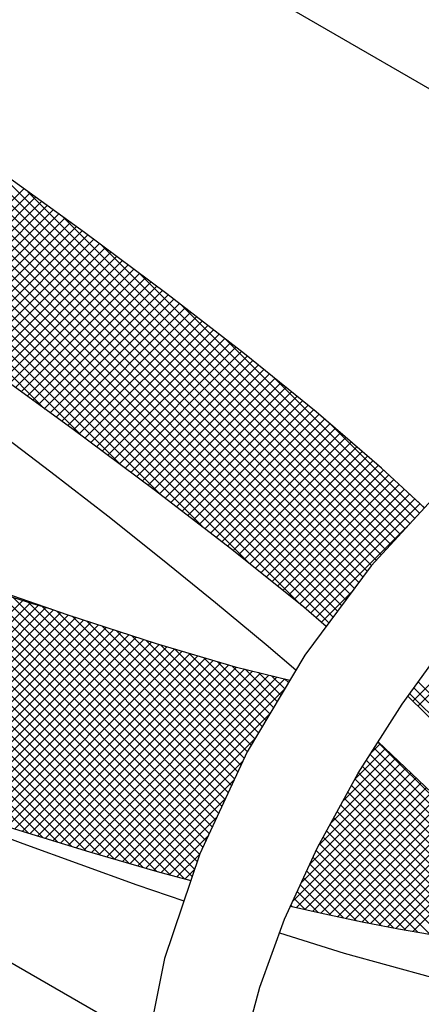
# Model space of a CAD drawing. Extents: x 0.1 to 11.7, y 0.2 to 8.5.
# Drawn here: x 11.1 to 11.2, y 6.3 to 6.6 of the extents above; entities that cross this region are included whole.
import ezdxf

# ---------------------------------------------------------------- set-up
doc = ezdxf.new("R2010")
doc.units = 0
doc.header["$LTSCALE"] = 0.2
doc.header["$MEASUREMENT"] = 0
doc.layers.get('0').update_dxf_attribs({"linetype": 'CONTINUOUS'})
doc.layers.add('LAYER_1', color=7, linetype='CONTINUOUS')

# ---------------------------------------------------------------- blocks, each defined once
blk = doc.blocks.new('*X51')
at = {"color": 0}
for p, q in [((8.38131089296541, 2.633644990968033), (8.026471464678387, 2.988484419255057)), ((8.383572351843668, 2.636686832948673), (8.029261598928484, 2.990997585863858)), ((8.339915318939104, 2.664433963276541), (8.020891196178193, 2.983458086037453)), ((8.366903227754403, 2.642749355320141), (8.023681330428289, 2.985971252646255)), ((8.385833810721929, 2.639728674929314), (8.03868185250747, 2.986880633143772)), ((8.292314218981755, 2.701428461516092), (8.015310927677998, 2.978431752819851)), ((8.3153886770457, 2.683657304311045), (8.018101061928094, 2.980944919428652)), ((8.250521655850998, 2.73261442292905), (8.009730659177801, 2.973405419602247)), ((8.27124036231462, 2.717199017324326), (8.0125207934279, 2.975918586211049)), ((8.388095269600187, 2.642770516909953), (8.053861464474082, 2.977004322036058)), ((8.230952665054035, 2.746880112867115), (8.006940524927705, 2.970892252993445)), ((8.390356728478446, 2.645812358890594), (8.069605263009526, 2.966563824359512)), ((8.392618187356705, 2.648854200871233), (8.085431649037265, 2.956040739190673)), ((8.394879646234964, 2.651896042851874), (8.101258035065003, 2.945517654021835)), ((8.397141105113223, 2.654937884832514), (8.11755612086137, 2.934522869084368)), ((8.399402563991481, 2.657979726813154), (8.134152745761009, 2.923229545043628)), ((8.401664022869742, 2.661021568793795), (8.150749370660648, 2.911936221002888)), ((8.403941647944613, 2.664047244577821), (8.167956276423434, 2.900032616099001)), ((8.406480546360278, 2.666811647021056), (8.18557870323582, 2.887713490145515)), ((8.409019444775943, 2.669576049464291), (8.203201130048203, 2.875394364192029)), ((8.156398498377142, 2.800064630889044), (8.219821965507544, 2.863488098019447)), ((8.159507161369085, 2.797869993022089), (8.222906290883165, 2.861269122536168)), ((8.16261582436103, 2.795675355155135), (8.225990616258784, 2.859050147052888)), ((8.411558343191606, 2.672340451907525), (8.221920353389086, 2.861978441710046)), ((8.165724487352975, 2.793480717288181), (8.229074941634403, 2.856831171569609)), ((8.16883315034492, 2.791286079421226), (8.232159267010024, 2.85461219608633)), ((8.171941813336865, 2.789091441554272), (8.235243592385643, 2.85239322060305)), ((8.175050476328808, 2.786896803687317), (8.238327917761262, 2.850174245119771)), ((8.178159139320753, 2.784702165820363), (8.241412243136882, 2.847955269636492)), ((8.414097241607271, 2.67510485435076), (8.240822655866308, 2.848379440091724)), ((8.181267802312698, 2.782507527953408), (8.244496568512503, 2.845736294153212)), ((8.184376465304643, 2.780312890086454), (8.247580893888122, 2.843517318669933)), ((8.187485128296588, 2.7781182522195), (8.250665219263741, 2.841298343186653)), ((8.190593791288531, 2.775923614352545), (8.25372238492104, 2.839052207985053)), ((8.193702454280476, 2.773728976485591), (8.256762158717592, 2.836788680922707)), ((8.196811117272421, 2.771534338618636), (8.259801932514145, 2.83452515386036)), ((8.199910929148963, 2.769330849636279), (8.262841706310699, 2.832261626798013)), ((8.416636140022936, 2.677869256793995), (8.260500194273776, 2.834005202543154)), ((8.202988439992211, 2.767105059620628), (8.26588148010725, 2.829998099735668)), ((8.206065950835459, 2.764879269604976), (8.268921253903804, 2.827734572673321)), ((8.209143461678707, 2.762653479589325), (8.271961027700357, 2.825471045610974)), ((8.212220972521953, 2.760427689573673), (8.275000801496908, 2.823207518548628)), ((8.215298483365201, 2.758201899558022), (8.278040575293462, 2.820943991486281)), ((8.218375994208449, 2.75597610954237), (8.281080349090015, 2.818680464423935)), ((8.221453505051697, 2.753750319526718), (8.284120122886566, 2.816416937361589)), ((8.419175038438599, 2.680633659237229), (8.281267862948864, 2.818540834726964)), ((8.224531015894945, 2.751524529511066), (8.28715989668312, 2.814153410299242)), ((8.22760852673819, 2.749298739495415), (8.290199670479673, 2.811889883236895)), ((8.230686037581439, 2.747072949479763), (8.293239444276225, 2.80962635617455)), ((8.233763548424687, 2.744847159464112), (8.296267459981328, 2.807351071020753)), ((8.236841059267935, 2.74262136944846), (8.299256011723397, 2.805036321903924)), ((8.23991857011118, 2.740395579432809), (8.302244563465468, 2.802721572787095)), ((8.421713936854264, 2.683398061680464), (8.302891514013204, 2.802220484521523)), ((8.242996080954429, 2.738169789417157), (8.305233115207539, 2.800406823670266)), ((8.246062084498357, 2.735932492102185), (8.308221666949608, 2.798092074553437)), ((8.249102910119753, 2.733670016864682), (8.311210218691679, 2.795777325436609)), ((8.252143735741148, 2.731407541627179), (8.314198770433748, 2.79346257631978)), ((8.255184561362544, 2.729145066389675), (8.317187322175819, 2.791147827202951)), ((8.25822538698394, 2.726882591152171), (8.32017587391789, 2.788833078086122)), ((8.261266212605335, 2.724620115914668), (8.323164425659959, 2.786518328969293)), ((8.26430703822673, 2.722357640677164), (8.32615297740203, 2.784203579852464)), ((8.267347863848126, 2.720095165439661), (8.3291415291441, 2.781888830735636)), ((8.270388689469522, 2.717832690202158), (8.33213008088617, 2.779574081618807)), ((8.424252835269929, 2.686162464123699), (8.326413519459392, 2.784001779934234)), ((8.273429515090918, 2.715570214964654), (8.335118632628241, 2.777259332501978)), ((8.276470340712313, 2.713307739727151), (8.338075796810903, 2.774913195825742)), ((8.279511166333709, 2.711045264489647), (8.341003284199475, 2.772537382355415)), ((8.282551991955104, 2.708782789252144), (8.343930771588049, 2.770161568885088)), ((8.2855928175765, 2.70652031401464), (8.34685825897662, 2.767785755414761)), ((8.288633643197896, 2.704257838777137), (8.349785746365193, 2.765409941944434)), ((8.291632558414754, 2.701953453135097), (8.352713233753764, 2.763034128474107)), ((8.294628493044781, 2.699646086906225), (8.355640721142336, 2.760658315003779)), ((8.426791733685594, 2.688926866566933), (8.352560606781003, 2.763157993471522)), ((8.297624427674808, 2.697338720677354), (8.358568208530908, 2.758282501533452)), ((8.300620362304837, 2.695031354448482), (8.36149569591948, 2.755906688063126)), ((8.303616296934864, 2.69272398821961), (8.364423183308052, 2.753530874592798)), ((8.306612231564891, 2.690416621990738), (8.367350670696624, 2.751155061122471)), ((8.309608166194918, 2.688109255761867), (8.370278158085195, 2.748779247652144)), ((8.312604100824947, 2.685801889532995), (8.373205645473769, 2.746403434181817)), ((8.315600035454974, 2.683494523304124), (8.376092817553815, 2.743987305402965)), ((8.318595970085001, 2.681187157075252), (8.378946427254338, 2.741537614244587)), ((8.321591904715028, 2.67887979084638), (8.381800036954859, 2.73908792308621)), ((8.429330632101259, 2.691691269010168), (8.382746305813027, 2.738275595298399)), ((8.324587839345057, 2.676572424617508), (8.38465364665538, 2.736638231927833)), ((8.327583773975084, 2.674265058388637), (8.387507256355903, 2.734188540769455)), ((8.330567162327137, 2.671945145881791), (8.390360866056424, 2.731738849611078)), ((8.333507733505558, 2.669582416201312), (8.393214475756945, 2.729289158452701)), ((8.336448304683978, 2.667219686520834), (8.396068085457468, 2.726839467294324)), ((8.339388875862399, 2.664856956840356), (8.39892169515799, 2.724389776135946)), ((8.34232944704082, 2.662494227159878), (8.401775304858512, 2.721940084977569)), ((8.34527001821924, 2.660131497479399), (8.404628914559034, 2.719490393819191)), ((8.348210589397661, 2.657768767798922), (8.407482524259555, 2.717040702660815)), ((8.351151160576082, 2.655406038118443), (8.410298954060252, 2.714553831602614)), ((8.354091731754504, 2.653043308437965), (8.413062551074466, 2.712014127757927)), ((8.357032302932925, 2.650680578757487), (8.415826148088678, 2.709474423913241)), ((8.359972874111346, 2.648317849077008), (8.418589745102892, 2.706934720068555)), ((8.222173797673381, 2.522313742456207), (8.038911768132282, 2.705575771997306)), ((8.22983671697611, 2.519954124012379), (8.047016601404758, 2.70277423958373)), ((8.362913445289767, 2.64595511939653), (8.421353342117104, 2.704395016223868)), ((8.365854016468187, 2.643592389716052), (8.424116939131316, 2.701855312379183)), ((8.237499636278837, 2.517594505568551), (8.055121434677233, 2.699972707170154)), ((8.245162555581564, 2.515234887124723), (8.063214825259566, 2.697182617446721)), ((8.368775923453006, 2.641210995841972), (8.42688053614553, 2.699315608534496)), ((8.371647296328588, 2.638779067858654), (8.429644133159742, 2.69677590468981)), ((8.431869530516922, 2.694455671453403), (8.428473538481802, 2.697851663488522)), ((8.252825474884292, 2.512875268680894), (8.071301937279816, 2.694398806285369)), ((8.26034073166777, 2.510663312756315), (8.079389049300065, 2.691614995124018)), ((8.267815140246087, 2.508492205036897), (8.087476161320316, 2.688831183962666)), ((8.275289548824404, 2.506321097317479), (8.095563273340566, 2.686047372801315)), ((8.282763957402722, 2.50414998959806), (8.103633347572645, 2.683280599428136)), ((8.29023836598104, 2.501978881878642), (8.11165658170467, 2.68056066615501)), ((8.37451866920417, 2.636347139875336), (8.42333909380177, 2.685167564472938)), ((8.297529245073479, 2.499991303645102), (8.119679815836697, 2.677840732881883)), ((8.304817006898931, 2.498006842678547), (8.127703049968721, 2.675120799608757)), ((8.308868241430128, 2.499258909006249), (8.135726284100746, 2.67240086633563)), ((8.310199754556908, 2.503230696738369), (8.143749518232774, 2.669680933062503)), ((8.311531267683687, 2.507202484470489), (8.151662326379201, 2.667071425774975)), ((8.312862780810468, 2.511174272202608), (8.159569382503799, 2.664467670509276)), ((8.31453031865494, 2.514810035217034), (8.167476438628396, 2.661863915243577)), ((8.316213165128444, 2.51843048960243), (8.175383494752994, 2.659260159977879)), ((8.317896011601947, 2.522050943987825), (8.183290550877592, 2.65665640471218)), ((8.319578858075449, 2.525671398373222), (8.191063133067404, 2.654187123381269)), ((8.321261704548952, 2.529291852758617), (8.198788413846115, 2.651765143461456)), ((8.322944551022456, 2.532912307144013), (8.206513694624826, 2.649343163541644)), ((8.37739004207975, 2.633915211892018), (8.393456128458622, 2.64998129827089)), ((8.127402038761096, 2.553632836058135), (8.219150543388853, 2.645381340685894)), ((8.13135886682052, 2.55228636325866), (8.223188035812296, 2.644115532250436)), ((8.32462739749596, 2.536532761529409), (8.21423897540354, 2.646921183621831)), ((8.326310243969463, 2.540153215914804), (8.221964256182249, 2.644499203702019)), ((8.425841400309418, 2.592210455520402), (8.480500887628246, 2.646869942839229)), ((8.135315694879942, 2.550939890459184), (8.227272711899015, 2.642896907478256)), ((8.139272522939367, 2.549593417659709), (8.231380687171571, 2.641701581891913)), ((8.14322935099879, 2.548246944860234), (8.235436927153946, 2.640454521015389)), ((8.147186179058215, 2.546900472060759), (8.23937844222093, 2.639092735223475)), ((8.327993090442966, 2.543773670300201), (8.229525305909524, 2.642241454833643)), ((8.32967593691647, 2.547394124685596), (8.23723770626986, 2.639832355332205)), ((8.42851530857683, 2.589581062928916), (8.4827989846671, 2.643864739019186)), ((8.15114300711764, 2.545553999261283), (8.243323621831784, 2.63773461397543)), ((8.155099835177062, 2.544207526461808), (8.247325697748497, 2.636433389033243)), ((8.159056663236486, 2.542861053662333), (8.25132777366521, 2.635132164091058)), ((8.16301349129591, 2.541514580862858), (8.255329849581925, 2.633830939148871)), ((8.331358783389973, 2.551014579070992), (8.24527235456752, 2.637101007893444)), ((8.333041629863477, 2.554635033456388), (8.253130697307146, 2.634545966012718)), ((8.166970319355334, 2.540168108063383), (8.259331925498637, 2.632529714206685)), ((8.170927147414758, 2.538821635263907), (8.26333400141535, 2.631228489264499)), ((8.174929063188706, 2.537520250178957), (8.267336077332063, 2.629927264322313)), ((8.178933228647661, 2.536221114779013), (8.271338153248777, 2.628626039380127)), ((8.33472447633698, 2.558255487841784), (8.260989040046772, 2.631990924131992)), ((8.336407322810482, 2.561875942227179), (8.268847382786396, 2.629435882251267)), ((8.182937394106617, 2.534921979379068), (8.27534022916549, 2.627324814437941)), ((8.186941559565572, 2.533622843979124), (8.279342305082203, 2.626023589495755)), ((8.190945725024525, 2.53232370857918), (8.283344380998916, 2.624722364553569)), ((8.19494989048348, 2.531024573179235), (8.287346456915628, 2.623421139611383)), ((8.33810649153322, 2.565480074363342), (8.276705725526021, 2.626880840370541)), ((8.340089226265718, 2.568800640489742), (8.284564068265645, 2.624325798489815)), ((8.198954055942435, 2.529725437779291), (8.291385145967176, 2.622156527804031)), ((8.20295822140139, 2.528426302379346), (8.295483958293948, 2.620952039271904)), ((8.206962386860344, 2.527127166979401), (8.29958277062072, 2.619747550739777)), ((8.210966552319299, 2.525828031579457), (8.303681582947492, 2.61854306220765)), ((8.342071960998217, 2.572121206616142), (8.292307762503746, 2.621885405110612)), ((8.344054695730717, 2.575441772742542), (8.299818060754845, 2.619678407718413)), ((8.214972910431316, 2.524531088832575), (8.307780395274264, 2.617338573675524)), ((8.21902764861714, 2.523282526159501), (8.311879207601036, 2.616134085143397)), ((8.223082386802965, 2.522033963486427), (8.315978019927808, 2.61492959661127)), ((8.22713712498879, 2.520785400813352), (8.32007683225458, 2.613725108079143)), ((8.346037430463216, 2.578762338868942), (8.307328359005945, 2.617471410326214)), ((8.348020165195715, 2.582082904995342), (8.314838657257043, 2.615264412934014)), ((8.350002899928214, 2.585403471121742), (8.32234895550814, 2.613057415541815)), ((8.231191863174615, 2.519536838140278), (8.324175644581354, 2.612520619547016)), ((8.235246601360439, 2.518288275467203), (8.328274456908126, 2.611316131014889)), ((8.239301339546264, 2.517039712794129), (8.332398952177593, 2.610137325425459)), ((8.243356077732088, 2.515791150121055), (8.336661652631555, 2.609096725020521)), ((8.247410815917913, 2.51454258744798), (8.340924353085516, 2.608056124615583)), ((8.351985634660712, 2.588724037248142), (8.329859253759238, 2.610850418149616)), ((8.353968369393211, 2.592044603374542), (8.336998471072532, 2.609014501695223)), ((8.251465554103738, 2.513294024774906), (8.345187053539478, 2.607015524210645)), ((8.255534282646968, 2.512059452459237), (8.34944975399344, 2.605974923805707)), ((8.259643864364483, 2.510865733317851), (8.3537124544474, 2.604934323400769)), ((8.263753446081996, 2.509672014176466), (8.35797515490136, 2.603893722995832)), ((8.355951104125712, 2.595365169500942), (8.344014511119324, 2.607301762507329)), ((8.35793383885821, 2.598685735627342), (8.351030551166117, 2.605589023319435)), ((8.35991657359071, 2.602006301753743), (8.358046591212911, 2.603876284131541)), ((8.535204795031648, 2.495660991478491), (8.428560102342233, 2.602305684167907)), ((8.267863027799509, 2.508478295035081), (8.357731346882831, 2.598346614118403)), ((8.534972070392891, 2.490590415258349), (8.426330618942654, 2.599231866708587)), ((8.534707270936677, 2.485551913855667), (8.424101135543076, 2.596158049249266)), ((8.271972609517023, 2.507284575893695), (8.349871583045797, 2.585183549422469)), ((8.276082191234536, 2.506090856752309), (8.342011819208762, 2.572020484726535)), ((8.395327141204236, 2.551089594697421), (8.411182888914183, 2.566945342407369)), ((8.403793671174737, 2.564859425526822), (8.40845553112058, 2.569521285472666)), ((8.488336196687726, 2.484193280374524), (8.405295376218316, 2.567234100843935)), ((8.48006267651652, 2.497770101404629), (8.407349868529797, 2.570482909391353)), ((8.382389616792068, 2.527545468567456), (8.416637604501387, 2.561793456276776)), ((8.388858378998151, 2.539317531632437), (8.413910246707786, 2.564369399342072)), ((8.490613593112352, 2.4713092822321), (8.401186391595353, 2.560736483749101)), ((8.490750137605595, 2.476476038597756), (8.403240883906834, 2.563985292296517)), ((8.280191772952051, 2.504897137610924), (8.335744422659372, 2.560449787318245)), ((8.371190967768285, 2.505740217825875), (8.422092320088593, 2.556641570146182)), ((8.375920854585983, 2.515773405502472), (8.41936496229499, 2.559217513211479)), ((8.488748117222027, 2.467871457263526), (8.399131899283871, 2.557487675201683)), ((8.284301354669564, 2.503703418469538), (8.331138412798683, 2.550540476598657)), ((8.362122009494788, 2.486064657834579), (8.427547035675797, 2.551489684015588)), ((8.366656488631538, 2.495902437830227), (8.424819677882196, 2.554065627080885)), ((8.481742244745647, 2.464270728022109), (8.395183954278098, 2.550829018489658)), ((8.48570057163477, 2.465615701991886), (8.39707740697239, 2.554238866654265)), ((8.364233954607595, 2.482873302088487), (8.4302743934694, 2.548913740950292)), ((8.368531854001203, 2.481867900623196), (8.433001751263001, 2.546337797884995)), ((8.476999734805402, 2.463709937103454), (8.393303239362313, 2.547406432546544)), ((8.288410936387079, 2.502509699328153), (8.326532402937994, 2.540631165879069)), ((8.372829753394813, 2.480862499157905), (8.435729109056604, 2.543761854819699)), ((8.377134608507376, 2.479864053411569), (8.438456466850207, 2.541185911754401)), ((8.46572455982687, 2.464378510364187), (8.38954180953074, 2.540561260660318)), ((8.47158170561581, 2.463824665434147), (8.391422524446526, 2.543983846603431)), ((8.381507453554146, 2.478933597599442), (8.44118382464381, 2.538609968689105)), ((8.385880298600918, 2.478003141787314), (8.443896920580547, 2.536019763766943)), ((8.459700616626316, 2.465099152705843), (8.387661094614954, 2.537138674717205)), ((8.292551330137139, 2.501346792219316), (8.321926393077307, 2.530721855159483)), ((8.447435465755799, 2.466757701858562), (8.383899664783382, 2.530293502830978)), ((8.453578905141041, 2.465917563332219), (8.385780379699169, 2.533716088774092)), ((8.390253143647689, 2.477072685975186), (8.446570387131704, 2.533389929459201)), ((8.394625988694461, 2.476142230163058), (8.449243853682862, 2.530760095151459)), ((8.441187835195572, 2.467702031559888), (8.382018949867597, 2.526870916887865)), ((8.398998833741231, 2.475211774350931), (8.451917320234019, 2.528130260843718)), ((8.403444746227095, 2.474354385977895), (8.454590786785177, 2.525500426535976)), ((8.296719607195978, 2.500211768419256), (8.317320383216618, 2.520812544439895)), ((8.428547790933656, 2.469735474104005), (8.378257520036025, 2.520025745001638)), ((8.434940204635346, 2.468646361261214), (8.380138234951811, 2.523448330944751)), ((8.407890314008224, 2.473496652900125), (8.457264253336334, 2.522870592228235)), ((8.412335881789353, 2.472638919822356), (8.459937719887492, 2.520240757920493)), ((8.422149691007327, 2.470830273171437), (8.37637680512024, 2.516603159058525)), ((8.416781449570482, 2.471781186744585), (8.462611186438648, 2.517610923612752)), ((8.421282264878311, 2.470978701193513), (8.465240044163938, 2.51493648047914)), ((8.300887884254818, 2.499076744619197), (8.312800936931469, 2.510989797295847)), ((8.409112524241056, 2.473260838219909), (8.372907986452244, 2.509465376008721)), ((8.415683669620158, 2.471992993699707), (8.374581189452487, 2.513095473867378)), ((8.42581069224172, 2.470203827698026), (8.467843617249478, 2.512236752705782)), ((8.402541378861955, 2.474528682740111), (8.371234783452003, 2.505835278150063)), ((8.305056161313658, 2.497941720819137), (8.310126436826591, 2.50301199633207)), ((8.389157680879562, 2.477305779004706), (8.36788837745152, 2.498575082432748)), ((8.39589443007079, 2.475872330672378), (8.36956158045176, 2.502205180291406)), ((8.382420931688335, 2.478739227337034), (8.366215174451277, 2.494944984574092)), ((8.368732622072475, 2.481820935235095), (8.362868768450793, 2.487684788856777)), ((8.375655345804372, 2.480201512362097), (8.364541971451036, 2.491314886715434)), ((8.361809898340578, 2.483440358108093), (8.361195565450553, 2.48405469099812))]:
    blk.add_line(p, q, dxfattribs=at)
blk = doc.blocks.new('*X53')
at = {"color": 0}
for p, q in [((7.837195783070277, 2.639960941349153), (7.841612458188519, 2.644377616467395)), ((7.837673109431403, 2.645741568569179), (7.838397780860047, 2.646466239997823)), ((7.83651579688249, 2.628674353443568), (7.848041812845461, 2.640200369406539)), ((7.836718456709151, 2.634180314129128), (7.844827135516989, 2.642288992936967)), ((8.153574971742122, 2.325747525442511), (7.837360977717319, 2.641961519467314)), ((7.83654466623937, 2.623399921941548), (7.851256490173932, 2.638111745876111)), ((7.83657353559625, 2.61812549043953), (7.854471167502403, 2.636023122345683)), ((7.836602404953131, 2.612851058937511), (7.857685844830874, 2.633934498815255)), ((8.141026884796394, 2.332992311529339), (7.836956467637767, 2.637062728687966)), ((8.178670958311892, 2.311258140590538), (7.852857650881429, 2.637071448021002)), ((8.12847879785067, 2.340237097616165), (7.836551957558217, 2.632163937908618)), ((7.836631274310011, 2.607576627435491), (7.860900522159345, 2.631845875284827)), ((7.83678509509383, 2.602427147360413), (7.864115199487816, 2.629757251754399)), ((8.115930710904943, 2.347481883702994), (7.836525579797835, 2.626887014810102)), ((7.837225828680792, 2.597564580088475), (7.867329876816288, 2.627668628223971)), ((7.837666562267753, 2.592702012816537), (7.870572910016798, 2.625608360565582)), ((7.838107295854714, 2.587839445544599), (7.873834313306552, 2.623566462996437)), ((8.191217664586722, 2.304014735174608), (7.867997603401274, 2.627234796360057)), ((8.103382623959215, 2.354726669789822), (7.83655476692419, 2.621554526824847)), ((7.838548029441674, 2.582976878272661), (7.877095716596305, 2.621524565427291)), ((7.839018646771169, 2.578144194743257), (7.880357119886058, 2.619482667858145)), ((8.20376437086155, 2.296771329758678), (7.882218244852432, 2.618317455767799)), ((8.090834537013487, 2.36197145587665), (7.836583954050546, 2.616222038839592)), ((7.839803000511646, 2.573625247624834), (7.883618523175811, 2.617440770288999)), ((7.840587354252122, 2.569106300506411), (7.886879926465564, 2.615398872719853)), ((7.841371707992598, 2.564587353387988), (7.890141329755317, 2.613356975150707)), ((8.078286450067761, 2.369216241963478), (7.836613141176902, 2.610889550854337)), ((7.842156061733074, 2.560068406269565), (7.893402733045071, 2.611315077581561)), ((7.842939253910794, 2.555548297588385), (7.896664136334824, 2.609273180012416)), ((8.216311077136378, 2.28952792434275), (7.896401206502786, 2.609437794976343)), ((8.065735810654898, 2.37646358051744), (7.836642328303259, 2.605557062869081)), ((7.844017312140458, 2.551323054959151), (7.899925539624577, 2.607231282443269)), ((7.845095370370123, 2.547097812329916), (7.90318694291433, 2.605189384874123)), ((7.846173428599787, 2.542872569700681), (7.906485898875477, 2.603185039976371)), ((8.053183619272888, 2.383712471040552), (7.837015950913767, 2.599880139399674)), ((7.847251486829452, 2.538647327071446), (7.909790665174249, 2.601186505416244)), ((7.848361049817137, 2.534453589200233), (7.913095431473021, 2.599187970856117)), ((7.84968604274987, 2.530475281274067), (7.916400197771792, 2.597189436295989)), ((8.228857783411208, 2.28228451892682), (7.910208448495513, 2.600933853842514)), ((8.04063142789088, 2.390961361563662), (7.837544542212489, 2.594048247242053)), ((7.851011035682603, 2.526496973347901), (7.919704964070564, 2.595190901735862)), ((7.852336028615336, 2.522518665421735), (7.923009730369336, 2.593192367175735)), ((8.241404489686037, 2.27504111351089), (7.923625799668532, 2.592819803528395)), ((8.02807923650887, 2.398210252086773), (7.838073133511211, 2.588216355084432)), ((7.853661021548069, 2.518540357495569), (7.926314496668108, 2.591193832615608)), ((7.8551131009335, 2.5146891360221), (7.92961926296688, 2.58919529805548)), ((7.85665561226365, 2.510928346493352), (7.932924029265652, 2.587196763495353)), ((8.01552704512686, 2.405459142609884), (7.838601724809934, 2.58238446292681)), ((7.858198123593802, 2.507167556964604), (7.936228795564424, 2.585198228935226)), ((7.859740634923953, 2.503406767435856), (7.939533561863196, 2.583199694375099)), ((8.253951195960866, 2.267797708094959), (7.93704315084155, 2.584705753214276)), ((8.002975875931721, 2.412707010946122), (7.839329472565965, 2.576353414311878)), ((7.861370441485221, 2.499733273138224), (7.942849466744754, 2.581212298397757)), ((7.863893915513991, 2.496953446308097), (7.946193090214893, 2.579252621008998)), ((7.867087631244401, 2.494843861179607), (7.949536713685032, 2.577292943620238)), ((8.266497902235695, 2.260554302679029), (7.950074390275335, 2.57697781463939)), ((7.870331872148872, 2.492784801225178), (7.952880337155171, 2.575333266231477)), ((7.873576113053342, 2.490725741270749), (7.95622396062531, 2.573373588842717)), ((7.876820353957811, 2.48866668131632), (7.959567584095449, 2.571413911453958)), ((7.990426879826394, 2.419952706192551), (7.840443292316762, 2.569936293702183)), ((7.880064594862281, 2.486607621361891), (7.962911207565589, 2.569454234065197)), ((7.883308835766752, 2.484548561407462), (7.966254831035728, 2.567494556676437)), ((8.279044608510524, 2.253310897263099), (7.962887202464778, 2.569468303308847)), ((7.977746112517173, 2.427330172642872), (7.841557112067557, 2.563519173092488)), ((7.886553076671222, 2.482489501453033), (7.969598454505866, 2.565534879287678)), ((7.889797317575692, 2.480430441498604), (7.972942077976006, 2.563575201898917)), ((7.893041558480162, 2.478371381544175), (7.976285701446145, 2.561615524510157)), ((8.29159131478535, 2.246067491847171), (7.975700014654217, 2.561958791978306)), ((7.964899833526778, 2.434873150774368), (7.842670931818352, 2.557102052482795)), ((7.896285799384632, 2.476312321589746), (7.979629324916283, 2.559655847121398)), ((7.899530040289102, 2.474253261635317), (7.982972948386423, 2.557696169732638)), ((7.902787046634089, 2.472206967121404), (7.986332022151926, 2.55575194263924)), ((7.952053554536381, 2.442416128905867), (7.844315562119831, 2.550154121322418)), ((7.906081229641576, 2.470197849269993), (7.989693606050186, 2.553810225678603)), ((7.909375412649065, 2.468188731418583), (7.993055189948447, 2.551868508717964)), ((8.30413802106018, 2.238824086431241), (7.988411055252379, 2.554551052239043)), ((7.912669595656554, 2.466179613567172), (7.996416773846708, 2.549926791757327)), ((7.915963778664042, 2.464170495715761), (7.99977835774497, 2.547985074796689)), ((7.919257961671531, 2.462161377864351), (8.003139941643232, 2.546043357836051)), ((8.302793958880645, 2.245471449469675), (8.000966802768236, 2.547298605582085)), ((7.93911701507793, 2.450049367505419), (7.846132191338031, 2.543034191245318)), ((7.922552144679019, 2.46015226001294), (8.006501525541493, 2.544101640875413)), ((7.925846327686507, 2.458143142161529), (8.009863705791505, 2.542160520266527)), ((7.929140510693996, 2.456134024310118), (8.013225949317476, 2.5402194629336)), ((8.30007870797964, 2.25349000122958), (8.013517645367804, 2.540051063841418)), ((7.92552233974932, 2.458340741975129), (7.847948820556231, 2.535914261168219)), ((7.932434693701484, 2.454124906458707), (8.01658819284345, 2.538278405600674)), ((7.935728876708972, 2.452115788607297), (8.019950436369422, 2.536337348267747)), ((7.939023059716461, 2.450106670755886), (8.023312679895394, 2.53439629093482)), ((7.94233958926316, 2.448119899443686), (8.026674923421368, 2.532455233601894)), ((7.945680941132732, 2.446157950454359), (8.03003716694734, 2.530514176268968)), ((8.297363457078635, 2.261508552989484), (8.02606419913139, 2.532807810936731)), ((7.911927664420712, 2.466632116444838), (7.850485809596845, 2.528073971268704)), ((7.949022293002304, 2.444196001465032), (8.033399410473312, 2.528573118936041)), ((7.952363644871876, 2.442234052475705), (8.036761653999285, 2.526632061603114)), ((7.955704996741447, 2.440272103486378), (8.040123897525257, 2.524691004270188)), ((8.29464820617763, 2.269527104749389), (8.038610752894977, 2.525564558032043)), ((7.898087950610784, 2.475168529395866), (7.853134132986865, 2.520122347019785)), ((7.95904634861102, 2.438310154497051), (8.043486141051229, 2.522749946937261)), ((7.962387700480592, 2.436348205507724), (8.046848384577203, 2.520808889604334)), ((7.965729052350165, 2.434386256518397), (8.050210628103175, 2.518867832271408)), ((7.969070404219736, 2.43242430752907), (8.053572871629147, 2.516926774938481)), ((7.972411756089309, 2.430462358539743), (8.05693511515512, 2.514985717605555)), ((8.291932955276627, 2.277545656509291), (8.051157306658562, 2.518321305127357)), ((7.883571023406924, 2.484382155740828), (7.856398869607831, 2.511554309539922)), ((7.975753107958881, 2.428500409550416), (8.060297358681092, 2.513044660272628)), ((7.979094459828453, 2.426538460561089), (8.063659602207064, 2.511103602939702)), ((7.982435811698025, 2.424576511571762), (8.067021845733038, 2.509162545606775)), ((8.289217704375622, 2.285564208269196), (8.063703860422148, 2.511078052222669)), ((7.985791652377698, 2.422629051392536), (8.07038408925901, 2.507221488273848)), ((7.989153720552497, 2.420687818708436), (8.073746382309315, 2.505280480465254)), ((7.992515788727296, 2.418746586024336), (8.077108835429952, 2.503339632726992)), ((8.28679422099576, 2.293290992507956), (8.076249647108442, 2.503835566395274)), ((7.86905409620306, 2.493595782085793), (7.860086595370642, 2.50256328291821)), ((7.995877856902095, 2.416805353340235), (8.080471288550589, 2.501398784988729)), ((7.999239925076894, 2.414864120656135), (8.083833741671226, 2.499457937250467)), ((8.002601993251693, 2.412922887972035), (8.087196194791861, 2.497517089512205)), ((8.005964061426491, 2.410981655287935), (8.090558647912498, 2.495576241773942)), ((8.009325970312585, 2.409040263315128), (8.093921101033136, 2.49363539403568)), ((8.28604576429173, 2.299342750070887), (8.08879328315806, 2.496595231204555)), ((8.012687809208876, 2.40709880135252), (8.097283554153773, 2.491694546297417)), ((8.016049648105167, 2.405157339389912), (8.10064600727441, 2.489753698559155)), ((8.019411487001458, 2.403215877427304), (8.104008460395045, 2.487812850820893)), ((8.285297307587697, 2.305394507633819), (8.101336919207677, 2.489354896013837)), ((8.022773325897749, 2.401274415464696), (8.107370913515682, 2.48587200308263)), ((8.02613516479404, 2.399332953502088), (8.11073336663632, 2.483931155344368)), ((8.02949700369033, 2.39739149153948), (8.114095819756956, 2.481990307606105)), ((8.032858842586622, 2.395450029576871), (8.117458272877592, 2.480049459867843)), ((8.036220681482913, 2.393508567614263), (8.120820725998229, 2.478108612129581)), ((8.284548850883665, 2.31144626519675), (8.113880555257296, 2.482114560823117)), ((8.039582520379204, 2.391567105651655), (8.124183179118866, 2.476167764391318)), ((8.042944359275495, 2.389625643689047), (8.127545632239503, 2.474226916653055)), ((8.046306198171784, 2.387684181726439), (8.130908085360138, 2.472286068914793)), ((8.283800394179632, 2.31749802275968), (8.126424191306912, 2.4748742256324)), ((8.049668037068077, 2.385742719763831), (8.134270538480775, 2.470345221176531)), ((8.053029875964368, 2.383801257801223), (8.137632991601413, 2.468404373438268)), ((8.2830519374756, 2.323549780322612), (8.13896782735653, 2.467633890441681)), ((8.05639171486066, 2.381859795838615), (8.14099544472205, 2.466463525700006)), ((8.05975355375695, 2.379918333876006), (8.144357897842687, 2.464522677961743)), ((8.063115392653241, 2.377976871913398), (8.147720350963322, 2.462581830223481)), ((8.06647723154953, 2.376035409950791), (8.15108280408396, 2.460640982485219)), ((8.069839070445822, 2.374093947988182), (8.154445257204596, 2.458700134746957)), ((8.073200909342113, 2.372152486025574), (8.157807710325233, 2.456759287008694)), ((8.282303480771567, 2.329601537885544), (8.151511463406148, 2.460393555250962)), ((8.076563012917246, 2.370211288741809), (8.161170163445869, 2.454818439270432)), ((8.079925146356256, 2.368270121321919), (8.164532616566506, 2.452877591532169)), ((8.281555024067535, 2.335653295448476), (8.164055099455766, 2.453153220060244)), ((8.083287279795265, 2.366328953902029), (8.167895069687143, 2.450936743793906)), ((8.086649413234273, 2.364387786482139), (8.171257522807778, 2.448995896055644)), ((8.090011546673283, 2.362446619062249), (8.174619975928415, 2.447055048317382)), ((8.280806567363504, 2.341705053011407), (8.176599162140098, 2.445912458234811)), ((8.093373680112292, 2.360505451642359), (8.177982139143374, 2.445113910673441)), ((8.096735813551302, 2.358564284222469), (8.181344165520787, 2.443172636191954)), ((8.10009794699031, 2.356623116802579), (8.184706191898199, 2.441231361710468)), ((8.10346008042932, 2.354681949382689), (8.188068218275612, 2.439290087228981)), ((8.106822213868329, 2.352740781962799), (8.191430244653024, 2.437348812747495)), ((8.110184347307337, 2.350799614542909), (8.194792271030437, 2.435407538266008)), ((8.280478663938583, 2.347336257295226), (8.189148740589442, 2.438666180644367)), ((8.113546480746347, 2.348858447123019), (8.198154297407848, 2.433466263784521)), ((8.116908614185355, 2.346917279703129), (8.201516323785262, 2.431524989303034)), ((8.28073583580199, 2.352382386290719), (8.201698319038785, 2.431419903053922)), ((8.120270747624366, 2.344976112283239), (8.204878350162675, 2.429583714821548)), ((8.123632881063374, 2.343034944863349), (8.208240376540086, 2.427642440340061)), ((8.126995014502384, 2.341093777443459), (8.2116024029175, 2.425701165858574)), ((8.130357147941393, 2.339152610023569), (8.21496442929491, 2.423759891377088)), ((8.133719281380401, 2.337211442603679), (8.218326455672324, 2.421818616895601)), ((8.137081414819411, 2.335270275183789), (8.221688482049736, 2.419877342414114)), ((8.280993007665396, 2.35742851528621), (8.214247897488125, 2.42417362546348)), ((8.14044354825842, 2.333329107763899), (8.225050508427149, 2.417936067932628)), ((8.14380568169743, 2.331387940344009), (8.22841253480456, 2.415994793451141)), ((8.281250179528802, 2.362474644281703), (8.226797475937468, 2.416927347873036)), ((8.147167815136438, 2.329446772924119), (8.231774561181973, 2.414053518969654)), ((8.150529948575446, 2.327505605504229), (8.235136587559385, 2.412112244488168)), ((8.153892082014456, 2.325564438084339), (8.238498613936798, 2.410170970006681)), ((8.281507351392209, 2.367520773277195), (8.239347054386812, 2.409681070282591)), ((8.157254215453465, 2.32362327066445), (8.24186064031421, 2.408229695525194)), ((8.160616348892475, 2.321682103244559), (8.245222666691623, 2.406288421043707)), ((8.163978482331483, 2.319740935824669), (8.248584693069036, 2.404347146562221)), ((8.167340615770494, 2.317799768404779), (8.251946719446448, 2.402405872080734)), ((8.170702749209502, 2.315858600984889), (8.255308745823859, 2.400464597599247)), ((8.281764523255616, 2.372566902272688), (8.251896632836155, 2.402434792692147)), ((8.17406488264851, 2.313917433564999), (8.258670772201272, 2.398523323117761)), ((8.177427029601516, 2.311976279659105), (8.262032798578685, 2.396582048636274)), ((8.180789262175209, 2.310035211373897), (8.265394824956097, 2.394640774154787)), ((8.282021695119022, 2.377613031268181), (8.264446211285499, 2.395188515101703)), ((8.1841514947489, 2.308094143088689), (8.26875685133351, 2.3926994996733)), ((8.18751372732259, 2.306153074803481), (8.272118877710923, 2.390758225191814)), ((8.19087595989628, 2.304212006518273), (8.275480904088335, 2.388816950710327)), ((8.194238192469973, 2.302270938233065), (8.278842930465746, 2.386875676228841)), ((8.197600425043664, 2.300329869947857), (8.28220495684316, 2.384934401747354)), ((8.282278866982429, 2.382659160263673), (8.276995789734842, 2.387942237511259)), ((8.200962657617355, 2.298388801662649), (8.282120226167144, 2.379546370212441)), ((8.204324890191046, 2.296447733377441), (8.281835433523053, 2.37395827670945)), ((8.207687122764737, 2.294506665092233), (8.281550640878962, 2.368370183206459)), ((8.211049355338428, 2.292565596807025), (8.28126584823487, 2.362782089703467)), ((8.21441158791212, 2.290624528521818), (8.280981055590777, 2.357193996200477)), ((8.21777382048581, 2.28868346023661), (8.280696262946686, 2.351605902697486)), ((8.221136053059501, 2.286742391951401), (8.280411470302594, 2.346017809194495)), ((8.224498285633192, 2.284801323666193), (8.280872104527742, 2.341175142560743)), ((8.227860518206883, 2.282860255380985), (8.281455805412085, 2.336455542586186)), ((8.231222750780574, 2.280919187095777), (8.282039506296426, 2.331735942611628)), ((8.234584983354265, 2.27897811881057), (8.282623207180768, 2.327016342637072)), ((8.237947215927957, 2.277037050525362), (8.283206908065111, 2.322296742662516)), ((8.241309448501648, 2.275095982240154), (8.283790608949452, 2.317577142687958)), ((8.244671681075339, 2.273154913954946), (8.284374309833796, 2.312857542713401)), ((8.248033913649031, 2.271213845669738), (8.284958010718137, 2.308137942738844)), ((8.251396146222723, 2.26927277738453), (8.28554171160248, 2.303418342764287)), ((8.254758378796412, 2.267331709099322), (8.286125412486822, 2.298698742789731)), ((8.258120611370105, 2.265390640814114), (8.286709113371163, 2.293979142815174)), ((8.261482843943796, 2.263449572528906), (8.28779599758264, 2.28976272616775)), ((8.264845076517487, 2.261508504243698), (8.289137534490884, 2.285800962217096)), ((8.268207309091178, 2.25956743595849), (8.290479071399128, 2.281839198266441)), ((8.271569541664869, 2.257626367673282), (8.291820608307374, 2.277877434315787)), ((8.27493177423856, 2.255685299388074), (8.293162145215618, 2.273915670365133)), ((8.278294006812251, 2.253744231102866), (8.294503682123864, 2.269953906414479)), ((8.281656239385942, 2.251803162817658), (8.295845219032108, 2.265992142463825)), ((8.285018471959633, 2.24986209453245), (8.297186755940354, 2.26203037851317)), ((8.288380704533324, 2.247921026247242), (8.298528292848598, 2.258068614562516)), ((8.291742937107015, 2.245979957962034), (8.299869829756842, 2.254106850611862)), ((8.295105169680706, 2.244038889676827), (8.301211366665088, 2.250145086661208)), ((8.298467402254397, 2.242097821391619), (8.302552903573332, 2.246183322710554)), ((8.301829634828088, 2.24015675310641), (8.303997202638858, 2.24232432091718)), ((8.30519186740178, 2.238215684821202), (8.306027740821756, 2.23905155824118))]:
    blk.add_line(p, q, dxfattribs=at)

msp = doc.modelspace()

# ---------------------------------------------------------------- linework, layer by layer
msp.add_lwpolyline([(11.26409976739531, 6.498155091466644), (11.06537129758621, 6.612891027006571)])
at = {"layer": 'LAYER_1', "color": 7, "linetype": 'CONTINUOUS'}
for p, q in [((11.17898340902366, 6.456799500892804), (11.16189966505438, 6.438198385039994)), ((11.16189966505438, 6.438198385039994), (11.14641315464669, 6.417367797340785)), ((11.16906725066206, 6.405960887655019), (11.1798219566435, 6.420788539218546)), ((11.14641315464669, 6.417367797340785), (11.13294980675036, 6.394820183562854)), ((11.15887823156701, 6.389848794102371), (11.16906725066206, 6.405960887655019)), ((11.13294980675036, 6.394820183562854), (11.12191558489564, 6.371081299753565)), ((11.14934807131613, 6.372505499679323), (11.15887823156701, 6.389848794102371)), ((11.14165472966109, 6.355814408960597), (11.14934807131613, 6.372505499679323)), ((11.12191558489564, 6.371081299753565), (11.11373641803227, 6.346683557100111)), ((11.13591799911901, 6.339968521001549), (11.14165472966109, 6.355814408960597)), ((11.11373641803227, 6.346683557100111), (11.10882492483035, 6.322146056510019)), ((11.13193157035484, 6.324987801221702), (11.13591799911901, 6.339968521001549))]:
    msp.add_line(p, q, dxfattribs=at)
for points in [[(11.17431331947304, 6.451714615698413), (11.16425970942105, 6.460953731231794), (11.14902609432728, 6.474031081017398), (11.13232169332887, 6.487587600871485), (11.11428626436246, 6.501556739395652), (11.09505291022485, 6.51587860033134), (11.07474807857301, 6.530486632280145), (11.0535181824834, 6.545327594123353), (11.03148301447315, 6.560321624182881), (11.0087823324789, 6.575415481340007), (10.9976762251555, 6.582641448075043)], [(11.15139489585507, 6.424068635321979), (11.1461510739164, 6.428509924511778), (11.12938677665943, 6.441979927547945), (11.11131807199382, 6.455895824953392), (11.09207806271637, 6.470211030749236), (11.07180650676372, 6.484872303816764), (11.05064316207251, 6.499813092757571), (11.02872778657938, 6.514993466732618), (11.00620013822097, 6.530346874343505), (10.98319997493392, 6.545826729611352), (10.96999363566274, 6.554538535738311)], [(11.14430603798849, 6.41383892376789), (11.13741953044632, 6.419731795062815), (11.12560000209047, 6.429574746886179), (11.11327468310678, 6.439577422065702), (11.10046353891478, 6.449719855181868), (11.08719319007381, 6.459988735954991), (11.07348360200341, 6.470370754105397), (11.05935474012308, 6.480845944213564), (11.04483322499219, 6.491394340859968), (11.02993236689042, 6.502009288904772), (11.01467878637714, 6.512677478068295), (10.99909244887185, 6.523372287791184), (10.98319997493392, 6.534080407793746), (10.96582340481168, 6.545553868877913), (10.9636814256588, 6.546937139676921)], [(10.92732912627114, 6.485891407547995), (10.94856662720655, 6.47840350789228), (10.9723321315752, 6.469771791519798), (10.99671656394897, 6.460787352735792), (11.02124740939922, 6.451716397133867), (11.04547211841683, 6.442831785447464), (11.06893814149268, 6.43441303354986), (11.09118627397781, 6.426726347034657), (11.11175731122326, 6.420037931495453), (11.13019204858007, 6.414620647665692), (11.14291784261152, 6.411514056769779)], [(11.08728367696419, 6.428074686714807), (11.08302041739413, 6.429315196432419), (11.06578360520852, 6.434719169982501), (11.04765500428435, 6.440688830418984), (11.02888750993554, 6.447051144106026), (11.00974732775569, 6.453639732547628), (10.99049400819857, 6.460294872387631), (10.97138710171792, 6.466843529990196), (10.95269946904719, 6.473132637138998), (10.9346840055003, 6.478982505058362), (10.92546828697876, 6.48181507300285)], [(10.91422224637172, 6.441993739084428), (10.92374263973189, 6.435761902652293), (10.934719183708, 6.428858304258262), (10.9466407575414, 6.421626385632124), (10.95952510827165, 6.414070583533774), (10.96638433906674, 6.410108556949027), (10.98577297980061, 6.398914611738141), (11.01590301623625, 6.381522512956267), (11.05498199737675, 6.358957152138763), (11.1012174722252, 6.332265604620457), (11.10985253939073, 6.327279952016975)], [(10.93532306698804, 6.428491973872533), (10.95355132694671, 6.421868094951454), (10.97584604541072, 6.413455998193689), (11.00043013197969, 6.404012354760728), (11.0265848315509, 6.393936473042962), (11.05359138902164, 6.383627661430796), (11.08071773900949, 6.373471918034951), (11.10724512641174, 6.363868551245829), (11.11823217835971, 6.360094018744031)], [(10.96364051894415, 6.418001458704413), (10.99061380071569, 6.407666026532888), (11.01553064427666, 6.398455312994323), (11.03847756644499, 6.390302766690321), (11.05952111861908, 6.383141836222477), (11.07874116247701, 6.376905970192396), (11.09620424941718, 6.371528617201672), (11.11199024111766, 6.36694322585191), (11.11981410987165, 6.364812782717022)], [(11.21632952352923, 6.343477202776058), (11.21507170209947, 6.351390164045822), (11.21138475462811, 6.360188258914307), (11.20541509419163, 6.369818246262793), (11.19729582358682, 6.380220229832713), (11.18717335589018, 6.391347623645202), (11.17041836002009, 6.407823679517453)], [(11.14051259925845, 6.352659638092052), (11.15559471734936, 6.347889560489983), (11.17597275553945, 6.342305898164217), (11.19284353503386, 6.338838570307577), (11.2054949558697, 6.337893540450296), (11.21320160780443, 6.339863461842936), (11.21496521986203, 6.341660349599736), (11.21640938520731, 6.344235888717818), (11.21757403467931, 6.34747028668006), (11.21846582341787, 6.351257061249021), (11.21910471684251, 6.355483075047425), (11.21953064579227, 6.360041845837826), (11.21975026540699, 6.364826891382788), (11.21979019624603, 6.369711764025349), (11.21967040372891, 6.374603291807753), (11.21942416355483, 6.379375027073036), (11.21905813086363, 6.383933797863439), (11.21860558135451, 6.388153156521999), (11.21807982530715, 6.391926620811282), (11.21751413842075, 6.395147708493842), (11.21692183097499, 6.397703282192404), (11.21632952352923, 6.399486859669525)], [(11.17923377406106, 6.382243392344077), (11.16347877437056, 6.397123721683951)], [(11.14307032626006, 6.358885616806808), (11.14999108960408, 6.357266652524545), (11.15978080030873, 6.355183593754623), (11.16826610360473, 6.353546429353986), (11.17550024061081, 6.352308573343742)]]:
    msp.add_lwpolyline(points, dxfattribs=at)

# ---------------------------------------------------------------- block references
at = {"xscale": 0.4400000000000001, "yscale": 0.4400000000000001, "zscale": 0.4400000000000001}
for name in ['*X51', '*X53']:
    msp.add_blockref(name, (7.464230433441076, 5.266088472487346), dxfattribs=at)

doc.saveas('drawing.dxf')
